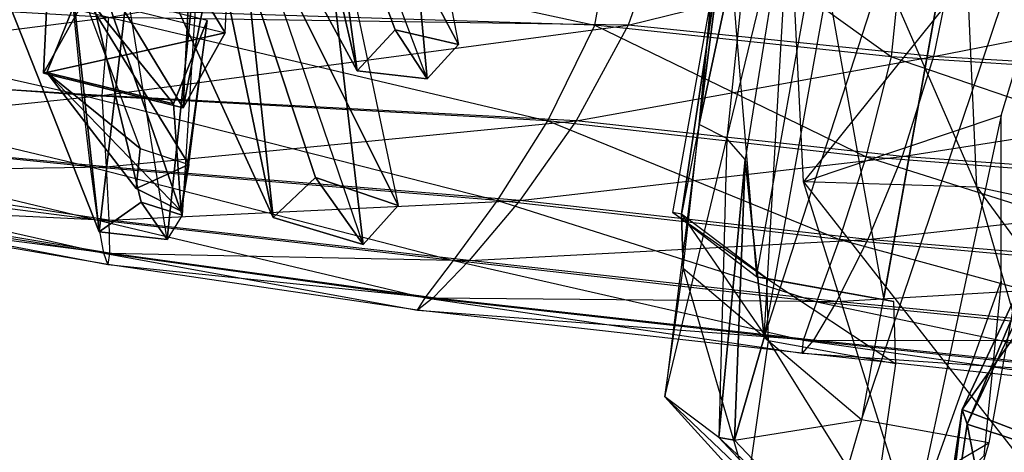
# Model space of a CAD drawing. Units: metres. Extents: x -6.45 to 2.23, y -3.05 to 2.63.
# Drawn here: x -2.13 to -1, y 0.1 to 0.59 of the extents above; entities that cross this region are included whole.
import ezdxf

# ---------------------------------------------------------------- set-up
doc = ezdxf.new("R2010")
doc.units = ezdxf.units.M

msp = doc.modelspace()

# ---------------------------------------------------------------- linework, layer by layer
for points in [[(-1.165931, 0.136204, 2.818369), (-1.277614, 0.230701, 2.854598), (-0.988846, 1.1204, 2.818369)], [(-1.277614, 0.230701, 2.854598), (-0.988846, 1.1204, 2.818369), (-1.123278, 1.088461, 2.854598)], [(-1.165931, 0.136204, 2.818369), (-0.842801, 1.094122, 2.840281), (-0.988846, 1.1204, 2.818369)], [(-1.246913, 0.76041, 3.04563), (-1.123278, 1.088461, 2.854598), (-1.277614, 0.230701, 2.854598)], [(-1.019885, 0.109927, 2.840282), (-1.165931, 0.136204, 2.818369), (-0.842801, 1.094122, 2.840281)], [(-1.931606, 0.880021, -2.386006), (-1.846314, 0.974865, -2.498388), (-1.744506, 0.535936, -2.625149)], [(-1.744506, 0.535936, -2.625149), (-1.846314, 0.974865, -2.498388), (-1.7011, 0.582928, -2.665999)], [(-1.846314, 0.974865, -2.498388), (-1.703187, 0.952096, -2.408978), (-1.628477, 0.566219, -2.624901)], [(-1.846314, 0.974865, -2.498388), (-1.628477, 0.566219, -2.624901), (-1.7011, 0.582928, -2.665999)], [(-1.788478, 0.857252, -2.296596), (-1.703187, 0.952096, -2.408978), (-1.66445, 0.526966, -2.587088)], [(-1.66445, 0.526966, -2.587088), (-1.703187, 0.952096, -2.408978), (-1.628477, 0.566219, -2.624901)], [(-1.033608, 0.402907, 4.281401), (-1.056353, 0.905354, 4.313466), (-1.257729, 0.916871, 3.846152)], [(-1.232666, 0.408962, 3.825963), (-1.257729, 0.916871, 3.846152), (-1.033608, 0.402907, 4.281401)], [(-1.232666, 0.408962, 3.825963), (-1.257729, 0.916871, 3.846152), (-0.905833, 0.815001, 1.983335)], [(-0.835131, 0.360522, 4.516678), (-0.854978, 0.824739, 4.543633), (-1.056353, 0.905354, 4.313466)], [(-1.033608, 0.402907, 4.281401), (-1.056353, 0.905354, 4.313466), (-0.835131, 0.360522, 4.516678)], [(-2.033115, 0.78735, -2.208462), (-1.947823, 0.882194, -2.320845), (-1.840913, 0.368197, -2.491959)], [(-1.840913, 0.368197, -2.491959), (-1.947823, 0.882194, -2.320845), (-1.79255, 0.413767, -2.552938)], [(-1.947823, 0.882194, -2.320845), (-1.798684, 0.859934, -2.226444), (-1.697749, 0.381857, -2.500357)], [(-1.947823, 0.882194, -2.320845), (-1.697749, 0.381857, -2.500357), (-1.79255, 0.413767, -2.552938)], [(-1.744506, 0.535936, -2.625149), (-1.788478, 0.857252, -2.296596), (-1.931606, 0.880021, -2.386006)], [(-1.883976, 0.76509, -2.114061), (-1.798684, 0.859934, -2.226444), (-1.737887, 0.337224, -2.447471)], [(-1.737887, 0.337224, -2.447471), (-1.798684, 0.859934, -2.226444), (-1.697749, 0.381857, -2.500357)], [(-1.744506, 0.535936, -2.625149), (-1.66445, 0.526966, -2.587088), (-1.788478, 0.857252, -2.296596)], [(-1.896267, 0.579488, -1.726851), (-2.046778, 0.827123, -1.596751), (-2.056787, 0.619301, -1.766199)], [(-1.886258, 0.787309, -1.557402), (-2.046778, 0.827123, -1.596751), (-1.896267, 0.579488, -1.726851)], [(-1.320886, 0.716673, 3.725797), (-1.319733, 0.814155, 3.595418), (-1.352339, 0.474562, 3.405491)], [(-1.352339, 0.474562, 3.405491), (-1.319733, 0.814155, 3.595418), (-1.287273, 0.777833, 3.335518)], [(-1.005833, 0.485001, 2.333334), (-0.905833, 0.815001, 1.983335), (-1.232666, 0.408962, 3.825963)], [(-1.840913, 0.368197, -2.491959), (-1.883976, 0.76509, -2.114061), (-2.033115, 0.78735, -2.208462)], [(-1.944137, 0.493503, -1.618568), (-1.896267, 0.579488, -1.726851), (-1.886258, 0.787309, -1.557402)], [(-1.944137, 0.493503, -1.618568), (-1.886258, 0.787309, -1.557402), (-1.934128, 0.701324, -1.449118)], [(-2.17245, 0.684602, -2.045441), (-2.087158, 0.779446, -2.157824), (-2.040747, 0.351658, -2.302099)], [(-2.040747, 0.351658, -2.302099), (-2.087158, 0.779446, -2.157824), (-1.99234, 0.385429, -2.342747)], [(-2.087158, 0.779446, -2.157824), (-1.923411, 0.722429, -2.081668), (-1.945359, 0.370508, -2.299746)], [(-2.087158, 0.779446, -2.157824), (-1.945359, 0.370508, -2.299746), (-1.99234, 0.385429, -2.342747)], [(-1.4719, 0.5885, 0.488337), (-1.438624, 0.772364, 0.548812), (-2.078757, 0.71924, 0.498023)], [(-1.4719, 0.5885, 0.488337), (-1.438624, 0.772364, 0.548812), (-1.131546, 0.552096, 0.489931)], [(-1.131546, 0.552096, 0.489931), (-1.109109, 0.772658, 0.549172), (-1.438624, 0.772364, 0.548812)], [(-1.287273, 0.777833, 3.335518), (-1.320696, 0.458708, 3.17558), (-1.352339, 0.474562, 3.405491)], [(-1.320696, 0.458708, 3.17558), (-1.246913, 0.76041, 3.04563), (-1.287273, 0.777833, 3.335518)], [(-1.131546, 0.552096, 0.489931), (-1.109109, 0.772658, 0.549172), (-0.652138, 0.521475, 0.459488)], [(-0.652138, 0.521475, 0.459488), (-0.629453, 0.711643, 0.514267), (-1.109109, 0.772658, 0.549172)], [(-1.840913, 0.368197, -2.491959), (-1.737887, 0.337224, -2.447471), (-1.883976, 0.76509, -2.114061)], [(-1.246913, 0.76041, 3.04563), (-1.29954, 0.43458, 3.005645), (-1.320696, 0.458708, 3.17558)], [(-1.246913, 0.76041, 3.04563), (-1.29954, 0.43458, 3.005645), (-1.277614, 0.230701, 2.854598)], [(-1.944137, 0.493503, -1.618568), (-2.094648, 0.741138, -1.488466), (-2.104657, 0.533316, -1.657915)], [(-2.094648, 0.741138, -1.488466), (-2.056787, 0.619301, -1.766199), (-2.104657, 0.533316, -1.657915)], [(-1.934128, 0.701324, -1.449118), (-2.094648, 0.741138, -1.488466), (-1.944137, 0.493503, -1.618568)], [(-2.069923, 0.607293, 0.440212), (-2.078757, 0.71924, 0.498023), (-1.4719, 0.5885, 0.488337)], [(-2.008702, 0.627585, -1.969285), (-1.923411, 0.722429, -2.081668), (-1.962598, 0.342786, -2.272965)], [(-1.962598, 0.342786, -2.272965), (-1.923411, 0.722429, -2.081668), (-1.945359, 0.370508, -2.299746)], [(-1.320886, 0.716673, 3.725797), (-1.286417, 0.300131, 3.817984), (-1.382621, 0.373568, 3.725797)], [(-1.320886, 0.716673, 3.725797), (-1.372492, 0.371746, 3.656101), (-1.382621, 0.373568, 3.725797)], [(-1.352339, 0.474562, 3.405491), (-1.372492, 0.371746, 3.656101), (-1.320886, 0.716673, 3.725797)], [(-1.215583, 0.69381, 3.817984), (-1.320886, 0.716673, 3.725797), (-1.286417, 0.300131, 3.817984)], [(-1.390694, 0.711505, -0.779088), (-1.433894, 0.5885, -0.721016), (-2.029967, 0.597278, -0.741774)], [(-1.390694, 0.711505, -0.779088), (-1.433894, 0.5885, -0.721016), (-1.05697, 0.681299, -0.758605)], [(-1.215583, 0.69381, 3.817984), (-1.140371, 0.273854, 3.839897), (-1.286417, 0.300131, 3.817984)], [(-1.069537, 0.667532, 3.839897), (-1.215583, 0.69381, 3.817984), (-1.140371, 0.273854, 3.839897)], [(-2.040747, 0.351658, -2.302099), (-2.008702, 0.627585, -1.969285), (-2.17245, 0.684602, -2.045441)], [(-1.05697, 0.681299, -0.758605), (-1.083513, 0.55254, -0.700903), (-1.433894, 0.5885, -0.721016)], [(-1.05697, 0.681299, -0.758605), (-1.083513, 0.55254, -0.700903), (-0.542153, 0.658739, -0.692449)], [(-0.542153, 0.658739, -0.692449), (-0.575166, 0.523253, -0.639418), (-1.083513, 0.55254, -0.700903)], [(-2.537054, 0.542224, 0.255557), (-2.608185, 0.631885, 0.328597), (-2.060253, 0.50819, 0.356571)], [(-2.060253, 0.50819, 0.356571), (-2.069923, 0.607293, 0.440212), (-2.608185, 0.631885, 0.328597)], [(-2.574884, 0.628513, -0.726544), (-2.506336, 0.536913, -0.649484), (-2.029967, 0.597278, -0.741774)], [(-1.9554, 0.498202, -1.631623), (-2.061955, 0.629937, -1.72822), (-2.100645, 0.534227, -1.667227)], [(-2.100645, 0.534227, -1.667227), (-2.061955, 0.629937, -1.72822), (-1.993521, 0.447072, -1.898323)], [(-1.9554, 0.498202, -1.631623), (-1.916711, 0.593911, -1.692617), (-2.061955, 0.629937, -1.72822)], [(-1.916711, 0.593911, -1.692617), (-2.061955, 0.629937, -1.72822), (-1.937701, 0.428834, -1.878914)], [(-1.937701, 0.428834, -1.878914), (-2.061955, 0.629937, -1.72822), (-1.993521, 0.447072, -1.898323)], [(-2.040747, 0.351658, -2.302099), (-1.962598, 0.342786, -2.272965), (-2.008702, 0.627585, -1.969285)], [(-2.104657, 0.533316, -1.657915), (-2.056787, 0.619301, -1.766199), (-1.896267, 0.579488, -1.726851)], [(-1.525935, 0.478725, 0.400757), (-1.4719, 0.5885, 0.488337), (-2.069923, 0.607293, 0.440212)], [(-2.060253, 0.50819, 0.356571), (-2.069923, 0.607293, 0.440212), (-1.525935, 0.478725, 0.400757)], [(-2.029967, 0.597278, -0.741774), (-2.037471, 0.507808, -0.658065), (-2.506336, 0.536913, -0.649484)], [(-2.029967, 0.597278, -0.741774), (-2.037471, 0.507808, -0.658065), (-1.433894, 0.5885, -0.721016)], [(-1.433894, 0.5885, -0.721016), (-1.493323, 0.478725, -0.637002), (-2.037471, 0.507808, -0.658065)], [(-1.946562, 0.375278, -1.870329), (-1.916711, 0.593911, -1.692617), (-1.9554, 0.498202, -1.631623)], [(-1.946562, 0.375278, -1.870329), (-1.937701, 0.428834, -1.878914), (-1.916711, 0.593911, -1.692617)], [(-1.525935, 0.478725, 0.400757), (-1.4719, 0.5885, 0.488337), (-1.160738, 0.437652, 0.404423)], [(-1.433894, 0.5885, -0.721016), (-1.493323, 0.478725, -0.637002), (-1.083513, 0.55254, -0.700903)], [(-1.160738, 0.437652, 0.404423), (-1.131546, 0.552096, 0.489931), (-1.4719, 0.5885, 0.488337)], [(-2.104657, 0.533316, -1.657915), (-1.896267, 0.579488, -1.726851), (-1.944137, 0.493503, -1.618568)], [(-1.7011, 0.582928, -2.665999), (-1.66445, 0.526966, -2.587088), (-1.744506, 0.535936, -2.625149)], [(-1.7011, 0.582928, -2.665999), (-1.628477, 0.566219, -2.624901), (-1.66445, 0.526966, -2.587088)], [(-1.083513, 0.55254, -0.700903), (-1.11952, 0.438033, -0.617444), (-1.493323, 0.478725, -0.637002)], [(-1.160738, 0.437652, 0.404423), (-1.131546, 0.552096, 0.489931), (-0.688592, 0.401022, 0.380209)], [(-0.688592, 0.401022, 0.380209), (-0.652138, 0.521475, 0.459488), (-1.131546, 0.552096, 0.489931)], [(-1.083513, 0.55254, -0.700903), (-1.11952, 0.438033, -0.617444), (-0.575166, 0.523253, -0.639418)], [(-2.473982, 0.468199, 0.160351), (-2.537054, 0.542224, 0.255557), (-2.050637, 0.426241, 0.250739)], [(-2.050637, 0.426241, 0.250739), (-2.060253, 0.50819, 0.356571), (-2.537054, 0.542224, 0.255557)], [(-2.506336, 0.536913, -0.649484), (-2.445344, 0.465287, -0.552864), (-2.037471, 0.507808, -0.658065)], [(-1.9554, 0.498202, -1.631623), (-2.100645, 0.534227, -1.667227), (-1.946562, 0.375278, -1.870329)], [(-1.946562, 0.375278, -1.870329), (-2.100645, 0.534227, -1.667227), (-1.998105, 0.401354, -1.879877)], [(-2.100645, 0.534227, -1.667227), (-1.993521, 0.447072, -1.898323), (-1.998105, 0.401354, -1.879877)], [(-0.575166, 0.523253, -0.639418), (-0.622541, 0.402547, -0.562774), (-1.11952, 0.438033, -0.617444)], [(-2.037471, 0.507808, -0.658065), (-2.032619, 0.425939, -0.551779), (-2.445344, 0.465287, -0.552864)], [(-2.050637, 0.426241, 0.250739), (-2.060253, 0.50819, 0.356571), (-1.583733, 0.387331, 0.290358)], [(-1.583733, 0.387331, 0.290358), (-1.525935, 0.478725, 0.400757), (-2.060253, 0.50819, 0.356571)], [(-2.037471, 0.507808, -0.658065), (-2.032619, 0.425939, -0.551779), (-1.493323, 0.478725, -0.637002)], [(-1.493323, 0.478725, -0.637002), (-1.557938, 0.387331, -0.53045), (-2.032619, 0.425939, -0.551779)], [(-1.583733, 0.387331, 0.290358), (-1.525935, 0.478725, 0.400757), (-1.191327, 0.342677, 0.296512)], [(-1.493323, 0.478725, -0.637002), (-1.557938, 0.387331, -0.53045), (-1.11952, 0.438033, -0.617444)], [(-1.191327, 0.342677, 0.296512), (-1.160738, 0.437652, 0.404423), (-1.525935, 0.478725, 0.400757)], [(-1.391806, 0.162694, 3.534133), (-1.320696, 0.458708, 3.17558), (-1.352339, 0.474562, 3.405491)], [(-1.352339, 0.474562, 3.405491), (-1.391806, 0.162694, 3.534133), (-1.370634, 0.309425, 3.568981)], [(-1.370634, 0.309425, 3.568981), (-1.352339, 0.474562, 3.405491), (-1.372492, 0.371746, 3.656101)], [(-1.107349, 0.011468, 3.832), (-1.232666, 0.408962, 3.825963), (-1.005833, 0.485001, 2.333334)], [(-1.107349, 0.011468, 3.832), (-1.005833, 0.295001, 2.485001), (-1.005833, 0.485001, 2.333334)], [(-2.416535, 0.413271, 0.054277), (-2.473982, 0.468199, 0.160351), (-2.041988, 0.365009, 0.127328)], [(-2.041988, 0.365009, 0.127328), (-2.050637, 0.426241, 0.250739), (-2.473982, 0.468199, 0.160351)], [(-2.445344, 0.465287, -0.552864), (-2.392058, 0.420381, -0.440826), (-2.032619, 0.425939, -0.551779)], [(-1.320696, 0.458708, 3.17558), (-1.329608, 0.116082, 3.063686), (-1.391806, 0.162694, 3.534133)], [(-1.329608, 0.116082, 3.063686), (-1.29954, 0.43458, 3.005645), (-1.320696, 0.458708, 3.17558)], [(-1.998105, 0.401354, -1.879877), (-1.993521, 0.447072, -1.898323), (-1.937701, 0.428834, -1.878914)], [(-1.11952, 0.438033, -0.617444), (-1.158727, 0.342978, -0.511726), (-1.557938, 0.387331, -0.53045)], [(-1.311882, 0.112892, 2.941718), (-1.29954, 0.43458, 3.005645), (-1.329608, 0.116082, 3.063686)], [(-1.311882, 0.112892, 2.941718), (-1.277614, 0.230701, 2.854598), (-1.29954, 0.43458, 3.005645)], [(-1.191327, 0.342677, 0.296512), (-1.160738, 0.437652, 0.404423), (-0.727729, 0.300974, 0.280193)], [(-0.727729, 0.300974, 0.280193), (-0.688592, 0.401022, 0.380209), (-1.160738, 0.437652, 0.404423)], [(-1.11952, 0.438033, -0.617444), (-1.158727, 0.342978, -0.511726), (-0.622541, 0.402547, -0.562774)], [(-2.032619, 0.425939, -0.551779), (-2.029519, 0.3648, -0.427999), (-2.392058, 0.420381, -0.440826)], [(-2.392058, 0.420381, -0.440826), (-2.347091, 0.380341, -0.318214), (-2.029519, 0.3648, -0.427999)], [(-2.041988, 0.365009, 0.127328), (-2.050637, 0.426241, 0.250739), (-1.633938, 0.318685, 0.162243)], [(-1.633938, 0.318685, 0.162243), (-1.583733, 0.387331, 0.290358), (-2.050637, 0.426241, 0.250739)], [(-2.032619, 0.425939, -0.551779), (-2.029519, 0.3648, -0.427999), (-1.557938, 0.387331, -0.53045)], [(-1.998105, 0.401354, -1.879877), (-1.937701, 0.428834, -1.878914), (-1.946562, 0.375278, -1.870329)], [(-1.050364, 0.147919, 7.001441), (-0.928202, 0.406898, 7.017494), (-0.85564, 0.42, 6.475002)], [(-1.050364, 0.147919, 7.001441), (-0.85564, 0.42, 6.475002), (-0.977802, 0.12, 6.475002)], [(-2.372861, 0.379594, -0.065549), (-2.416535, 0.413271, 0.054277), (-2.03511, 0.327152, -0.008281)], [(-2.03511, 0.327152, -0.008281), (-2.041988, 0.365009, 0.127328), (-2.416535, 0.413271, 0.054277)], [(-1.79255, 0.413767, -2.552938), (-1.737887, 0.337224, -2.447471), (-1.840913, 0.368197, -2.491959)], [(-1.79255, 0.413767, -2.552938), (-1.697749, 0.381857, -2.500357), (-1.737887, 0.337224, -2.447471)], [(-0.919882, 0.009687, 4.286856), (-1.033608, 0.402907, 4.281401), (-1.232666, 0.408962, 3.825963)], [(-1.107349, 0.011468, 3.832), (-1.232666, 0.408962, 3.825963), (-0.919882, 0.009687, 4.286856)], [(-1.044744, 0.131075, 7.319526), (-0.928202, 0.406898, 7.017494), (-1.050364, 0.147919, 7.001441)], [(-1.044744, 0.131075, 7.319526), (-0.929986, 0.374359, 7.334606), (-0.928202, 0.406898, 7.017494)], [(-0.622541, 0.402547, -0.562774), (-0.675487, 0.302181, -0.465652), (-1.158727, 0.342978, -0.511726)], [(-0.735891, -0.002779, 4.521105), (-0.835131, 0.360522, 4.516678), (-1.033608, 0.402907, 4.281401)], [(-0.919882, 0.009687, 4.286856), (-1.033608, 0.402907, 4.281401), (-0.735891, -0.002779, 4.521105)], [(-1.99234, 0.385429, -2.342747), (-1.962598, 0.342786, -2.272965), (-2.040747, 0.351658, -2.302099)], [(-1.557938, 0.387331, -0.53045), (-1.616089, 0.318685, -0.40574), (-2.029519, 0.3648, -0.427999)], [(-1.99234, 0.385429, -2.342747), (-1.945359, 0.370508, -2.299746), (-1.962598, 0.342786, -2.272965)], [(-1.633938, 0.318685, 0.162243), (-1.583733, 0.387331, 0.290358), (-1.217074, 0.271528, 0.171069)], [(-1.557938, 0.387331, -0.53045), (-1.616089, 0.318685, -0.40574), (-1.158727, 0.342978, -0.511726)], [(-1.217074, 0.271528, 0.171069), (-1.191327, 0.342677, 0.296512), (-1.583733, 0.387331, 0.290358)], [(-2.348897, 0.368475, -0.191532), (-2.372861, 0.379594, -0.065549), (-2.030592, 0.314312, -0.150172)], [(-2.030592, 0.314312, -0.150172), (-2.03511, 0.327152, -0.008281), (-2.372861, 0.379594, -0.065549)], [(-2.347091, 0.380341, -0.318214), (-2.348897, 0.368475, -0.191532), (-2.028736, 0.327045, -0.292148)], [(-2.029519, 0.3648, -0.427999), (-2.028736, 0.327045, -0.292148), (-2.347091, 0.380341, -0.318214)], [(-1.286417, 0.300131, 3.817984), (-1.382621, 0.373568, 3.725797), (-1.274794, 0.29804, 3.738014)], [(-1.382621, 0.373568, 3.725797), (-1.274794, 0.29804, 3.738014), (-1.372492, 0.371746, 3.656101)], [(-0.958417, 0.103003, 7.489542), (-0.929986, 0.374359, 7.334606), (-1.044744, 0.131075, 7.319526)], [(-2.028736, 0.327045, -0.292148), (-2.030592, 0.314312, -0.150172), (-2.348897, 0.368475, -0.191532)], [(-2.03511, 0.327152, -0.008281), (-2.041988, 0.365009, 0.127328), (-1.666669, 0.276108, 0.022253)], [(-1.666669, 0.276108, 0.022253), (-1.633938, 0.318685, 0.162243), (-2.041988, 0.365009, 0.127328)], [(-2.029519, 0.3648, -0.427999), (-2.028736, 0.327045, -0.292148), (-1.616089, 0.318685, -0.40574)], [(-1.274794, 0.29804, 3.738014), (-1.372492, 0.371746, 3.656101), (-1.272663, 0.226533, 3.638053)], [(-1.372492, 0.371746, 3.656101), (-1.272663, 0.226533, 3.638053), (-1.370634, 0.309425, 3.568981)], [(-1.158727, 0.342978, -0.511726), (-1.194515, 0.271736, -0.388217), (-1.616089, 0.318685, -0.40574)], [(-1.217074, 0.271528, 0.171069), (-1.191327, 0.342677, 0.296512), (-0.76081, 0.226, 0.164033)], [(-1.158727, 0.342978, -0.511726), (-1.194515, 0.271736, -0.388217), (-0.675487, 0.302181, -0.465652)], [(-0.76081, 0.226, 0.164033), (-0.727729, 0.300974, 0.280193), (-1.191327, 0.342677, 0.296512)], [(-2.030592, 0.314312, -0.150172), (-2.03511, 0.327152, -0.008281), (-1.675279, 0.261679, -0.123327)], [(-1.675279, 0.261679, -0.123327), (-1.666669, 0.276108, 0.022253), (-2.03511, 0.327152, -0.008281)], [(-2.028736, 0.327045, -0.292148), (-2.030592, 0.314312, -0.150172), (-1.657546, 0.276108, -0.268082)], [(-1.616089, 0.318685, -0.40574), (-1.657546, 0.276108, -0.268082), (-2.028736, 0.327045, -0.292148)], [(-1.666669, 0.276108, 0.022253), (-1.633938, 0.318685, 0.162243), (-1.232581, 0.227493, 0.03371)], [(-1.616089, 0.318685, -0.40574), (-1.657546, 0.276108, -0.268082), (-1.194515, 0.271736, -0.388217)], [(-1.232581, 0.227493, 0.03371), (-1.217074, 0.271528, 0.171069), (-1.633938, 0.318685, 0.162243)], [(-1.657546, 0.276108, -0.268082), (-1.675279, 0.261679, -0.123327), (-2.030592, 0.314312, -0.150172)], [(-1.370634, 0.309425, 3.568981), (-1.296956, 0.058174, 3.598068), (-1.391806, 0.162694, 3.534133)], [(-1.272663, 0.226533, 3.638053), (-1.370634, 0.309425, 3.568981), (-1.296956, 0.058174, 3.598068)], [(-1.140371, 0.273854, 3.839897), (-1.286417, 0.300131, 3.817984), (-1.128749, 0.271762, 3.759927)], [(-1.286417, 0.300131, 3.817984), (-1.128749, 0.271762, 3.759927), (-1.274794, 0.29804, 3.738014)], [(-1.128749, 0.271762, 3.759927), (-1.274794, 0.29804, 3.738014), (-1.126617, 0.200255, 3.659966)], [(-1.274794, 0.29804, 3.738014), (-1.126617, 0.200255, 3.659966), (-1.272663, 0.226533, 3.638053)], [(-0.675487, 0.302181, -0.465652), (-0.724659, 0.226835, -0.352077), (-1.194515, 0.271736, -0.388217)], [(-1.025833, 0.095001, 2.625001), (-1.107349, 0.011468, 3.832), (-1.005833, 0.295001, 2.485001)], [(-1.657546, 0.276108, -0.268082), (-1.675279, 0.261679, -0.123327), (-1.22105, 0.2276, -0.25218)], [(-1.675279, 0.261679, -0.123327), (-1.666669, 0.276108, 0.022253), (-1.234273, 0.21262, -0.109468)], [(-1.234273, 0.21262, -0.109468), (-1.232581, 0.227493, 0.03371), (-1.666669, 0.276108, 0.022253)], [(-1.194515, 0.271736, -0.388217), (-1.22105, 0.2276, -0.25218), (-1.657546, 0.276108, -0.268082)], [(-1.232581, 0.227493, 0.03371), (-1.217074, 0.271528, 0.171069), (-0.780267, 0.179632, 0.036999)], [(-1.194515, 0.271736, -0.388217), (-1.22105, 0.2276, -0.25218), (-0.724659, 0.226835, -0.352077)], [(-0.780267, 0.179632, 0.036999), (-0.76081, 0.226, 0.164033), (-1.217074, 0.271528, 0.171069)], [(-1.22105, 0.2276, -0.25218), (-1.234273, 0.21262, -0.109468), (-1.675279, 0.261679, -0.123327)], [(-1.311882, 0.112892, 2.941718), (-1.165931, 0.136204, 2.818369), (-1.277614, 0.230701, 2.854598)], [(-1.272663, 0.226533, 3.638053), (-1.15091, 0.031896, 3.619981), (-1.296956, 0.058174, 3.598068)], [(-1.126617, 0.200255, 3.659966), (-1.272663, 0.226533, 3.638053), (-1.15091, 0.031896, 3.619981)], [(-1.22105, 0.2276, -0.25218), (-1.234273, 0.21262, -0.109468), (-0.761788, 0.180059, -0.226821)], [(-1.234273, 0.21262, -0.109468), (-1.232581, 0.227493, 0.03371), (-0.781095, 0.164071, -0.095227)], [(-0.781095, 0.164071, -0.095227), (-0.780267, 0.179632, 0.036999), (-1.232581, 0.227493, 0.03371)], [(-0.724659, 0.226835, -0.352077), (-0.761788, 0.180059, -0.226821), (-1.22105, 0.2276, -0.25218)], [(-0.761788, 0.180059, -0.226821), (-0.781095, 0.164071, -0.095227), (-1.234273, 0.21262, -0.109468)], [(-1.296956, 0.058174, 3.598068), (-1.391806, 0.162694, 3.534133), (-1.225589, 0.004691, 3.058276)], [(-1.391806, 0.162694, 3.534133), (-1.225589, 0.004691, 3.058276), (-1.329608, 0.116082, 3.063686)], [(-1.083886, -0.13, 7.314383), (-1.050364, 0.147919, 7.001441), (-1.092032, -0.13, 6.995965)], [(-1.092032, -0.13, 6.995965), (-1.050364, 0.147919, 7.001441), (-0.977802, 0.12, 6.475002)], [(-1.083886, -0.13, 7.314383), (-1.044744, 0.131075, 7.319526), (-1.050364, 0.147919, 7.001441)], [(-1.205251, 0.001031, 2.918331), (-1.311882, 0.112892, 2.941718), (-1.165931, 0.136204, 2.818369)], [(-1.205251, 0.001031, 2.918331), (-1.019885, 0.109927, 2.840282), (-1.165931, 0.136204, 2.818369)], [(-0.99335, -0.13, 7.484952), (-1.044744, 0.131075, 7.319526), (-1.083886, -0.13, 7.314383)], [(-0.99335, -0.13, 7.484952), (-0.958417, 0.103003, 7.489542), (-1.044744, 0.131075, 7.319526)], [(-1.225589, 0.004691, 3.058276), (-1.329608, 0.116082, 3.063686), (-1.205251, 0.001031, 2.918331)], [(-1.329608, 0.116082, 3.063686), (-1.205251, 0.001031, 2.918331), (-1.311882, 0.112892, 2.941718)], [(-1.092032, -0.13, 6.995965), (-0.977802, 0.12, 6.475002), (-1.019469, -0.149999, 6.475002)], [(-1.059205, -0.025247, 2.940243), (-1.205251, 0.001031, 2.918331), (-1.019885, 0.109927, 2.840282)]]:
    msp.add_3dface(points)

doc.saveas('drawing.dxf')
